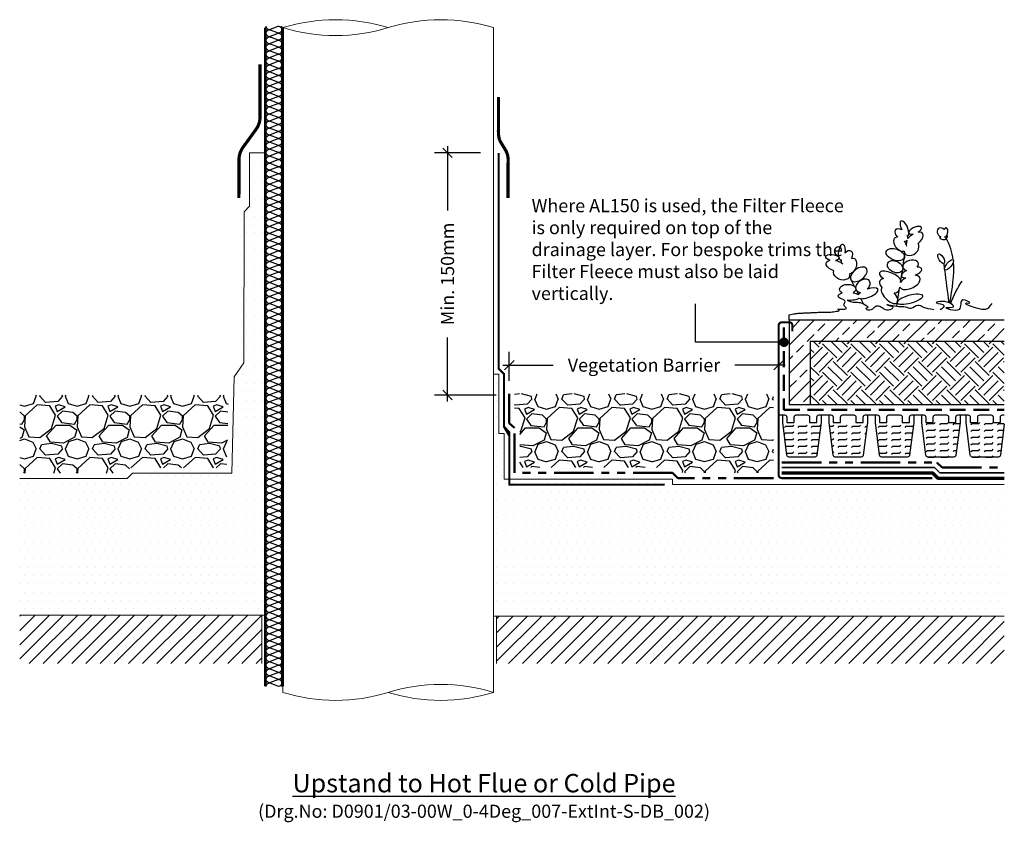
# Model space of a CAD drawing. Units: millimetres. Extents: x 12889 to 21398, y 7278 to 11290.
# Drawn here: x 17471 to 18407, y 9555 to 10317 of the extents above; entities that cross this region are included whole.
import ezdxf

# ---------------------------------------------------------------- set-up
doc = ezdxf.new("R2010")
doc.units = ezdxf.units.MM
doc.header["$LTSCALE"] = 30
doc.linetypes.add('DASHED', pattern=[0.75, 0.5, -0.25])
doc.linetypes.add('PHANTOM', pattern=[2.5, 1.25, -0.25, 0.25, -0.25, 0.25, -0.25])
doc.layers.get('0').update_dxf_attribs({"linetype": 'CONTINUOUS'})
doc.layers.get('DEFPOINTS').update_dxf_attribs({"linetype": 'CONTINUOUS'})
for name, color, linetype, lineweight in [('Background', 8, 'CONTINUOUS', 9), ('Bauder Capping Sheet', 3, 'CONTINUOUS', 70), ('Bauder Filter Fleece', 30, 'DASHED', 50), ('Bauder PE Foil', 200, 'CONTINUOUS', 35), ('Bauder Protection Mat', 8, 'PHANTOM', 50), ('Bauder Waterproofing System', 7, 'CONTINUOUS', 35), ('Deck - Substrate', 8, 'CONTINUOUS', 9)]:
    doc.layers.add(name, color=color, linetype=linetype, lineweight=lineweight)
for name, color, linetype in [('Bauder DSE Board', 7, 'CONTINUOUS'), ('Bauder Metal', 5, 'CONTINUOUS'), ('Bauder Sedum_Wildflower', 86, 'CONTINUOUS'), ('Bauder Substrate', 24, 'CONTINUOUS'), ('Dimensions', 8, 'CONTINUOUS'), ('Existing Insulation', 8, 'CONTINUOUS'), ('Gravel', 251, 'CONTINUOUS'), ('Text', 7, 'CONTINUOUS'), ('Vegetation', 86, 'CONTINUOUS'), ('Water', 5, 'CONTINUOUS')]:
    doc.layers.add(name, color=color, linetype=linetype)
doc.styles.add('Verdana', font='verdana.ttf')
doc.dimstyles.new('Scale 1-5     2.5mm Text', dxfattribs={"dimscale": 5, "dimtxt": 2.5, "dimasz": 1.8, "dimexe": 2.5, "dimexo": 2.5, "dimgap": 1.5, "dimtad": 0, "dimdec": 0, "dimzin": 0, "dimdsep": 46, "dimtxsty": 'Verdana', "dimblk": 'OBLIQUE', "dimcen": -3, "dimdle": 1.25, "dimadec": 0, "dimazin": 0, "dimtfac": 0.75, "dimtdec": 0, "dimtofl": 0, "dimtmove": 0, "dimatfit": 2, "dimldrblk": 'DOT', "dimfxl": 0, "dimtvp": 1.5, "dimtolj": 1, "dimtzin": 0, "dimarcsym": 0})
pattern_1 = [(0, (1879.070100928788, 1090.137359850381), (3.96875, 7.9375), [0, -7.9375])]

# ---------------------------------------------------------------- blocks, each defined once
blk = doc.blocks.new('_Oblique')
at = {"color": 0, "linetype": 'ByBlock', "lineweight": -2}
blk.add_line((-0.5, -0.5), (0.5, 0.5), dxfattribs=at)
blk = doc.blocks.new('*D52')
at = {"layer": 'DEFPOINTS', "color": 0}
for p in [(18192.3283206437, 9989.49519018922), (17936.46545626714, 9962.156495611416), (18192.3283206437, 9962.156495611405)]:
    blk.add_point(p, dxfattribs=at)
at = {"layer": 'Dimensions', "color": 1, "lineweight": -2}
for p, q in [((17936.46545626714, 9974.656495611416), (17936.46545626714, 10001.99519018922)), ((18192.3283206437, 9974.656495611405), (18192.3283206437, 10001.99519018922)), ((17930.21545626714, 9989.49519018922), (17977.98066951654, 9989.49519018922)), ((18198.5783206437, 9989.49519018922), (18150.81310739431, 9989.49519018922))]:
    blk.add_line(p, q, dxfattribs=at)
at = {"layer": 'Dimensions', "color": 1, "lineweight": -2, "xscale": 9, "yscale": 9, "zscale": 9, "rotation": 180}
blk.add_blockref('_Oblique', (17936.46545626714, 9989.49519018922), dxfattribs=at)
at = {"layer": 'Dimensions', "color": 1, "lineweight": -2, "xscale": 9, "yscale": 9, "zscale": 9}
blk.add_blockref('_Oblique', (18192.3283206437, 9989.49519018922), dxfattribs=at)
at = {"layer": 'Dimensions', "color": 1, "insert": (18064.39688845542, 9989.49519018922), "char_height": 12.5, "attachment_point": 5, "style": 'Verdana'}
blk.add_mtext('\\A1;Vegetation Barrier ', dxfattribs=at)
blk = doc.blocks.new('_DOT')
at = {"color": 0, "linetype": 'ByBlock'}
blk.add_line((-0.5, 0), (-1, 0), dxfattribs=at)
at = {"color": 0, "linetype": 'ByBlock', "const_width": 0.5}
blk.add_lwpolyline([(-0.25, 0, 1), (0.25, 0, 1)], format="xyb", close=True, dxfattribs=at)
blk = doc.blocks.new('LandscapeTrim_BauderAL150_BLOCK')
at = {"layer": 'Bauder Metal', "const_width": 2}
blk.add_lwpolyline([(-143.0000000000036, 0), (0, 0, 0.4142135623731064), (3, 3), (2.999999999996362, 145, 0.4142135623730984), (-3.637978807091713e-12, 148), (-7, 148, 0.4142135623730784), (-10, 145), (-10, 139.5)], format="xyb", dxfattribs=at)
blk = doc.blocks.new('Existing Insulation')
at = {"layer": 'Existing Insulation', "color": 8}
for p, q in [((495.7606307092776, 584.2744726916594), (517.9828529314999, 584.2744726916594)), ((495.7606307092777, 573.1633615805484), (506.8717418203888, 545.3855838027706)), ((517.9828529315, 573.1633615805484), (506.8717418203888, 545.3855838027706)), ((495.7606307092775, 534.2744726916594), (517.9828529314999, 534.2744726916594))]:
    blk.add_line(p, q, dxfattribs=at)
for centre, start, end in [((506.8717418203888, 573.1633615805483), 0, 180), ((495.7606307092776, 545.3855838027706), 270, 0), ((517.9828529315, 545.3855838027706), 180, 270)]:
    blk.add_arc(centre, 11.11111111111113, start, end, dxfattribs=at)
blk = doc.blocks.new('*U54')
at = {"layer": 'Existing Insulation', "xscale": 0.30000000000001, "yscale": 0.30000000000001, "zscale": 0.30000000000001}
blk.add_blockref('Existing Insulation', (-152.0615225461218, -167.7823418075034), dxfattribs=at)
blk = doc.blocks.new('*U55')
at = {"layer": 'Existing Insulation', "color": 0, "linetype": 'ByBlock', "lineweight": -2}
for p in [(0, 0), (6.669000000000223, 0), (13.33800000000045, 0), (20.00700000000067, 0), (26.67600000000089, 0), (33.34500000000111, 0), (40.01400000000133, 0), (46.68300000000156, 0), (53.35200000000178, 0), (60.021000000002, 0), (66.69000000000223, 0), (73.35900000000245, 0), (80.02800000000266, 0), (86.69700000000289, 0), (93.36600000000311, 0), (100.0350000000033, 0), (106.7040000000036, 0), (113.3730000000038, 0), (120.042000000004, 0), (126.7110000000042, 0), (133.3800000000045, 0), (140.0490000000047, 0), (146.7180000000049, 0), (153.3870000000051, 0), (160.0560000000053, 0), (166.7250000000056, 0), (173.3940000000058, 0), (180.063000000006, 0), (186.7320000000062, 0), (193.4010000000065, 0), (200.0700000000067, 0), (206.7390000000069, 0), (213.4080000000071, 0), (220.0770000000073, 0), (226.7460000000076, 0), (233.4150000000078, 0), (240.084000000008, 0), (246.7530000000082, 0), (253.4220000000085, 0), (260.0910000000087, 0), (266.7600000000089, 0), (273.4290000000091, 0), (280.0980000000093, 0), (286.7670000000095, 0), (293.4360000000098, 0), (300.10500000001, 0), (306.7740000000102, 0), (313.4430000000104, 0), (320.1120000000107, 0), (326.7810000000109, 0), (333.4500000000111, 0), (340.1190000000113, 0), (346.7880000000116, 0), (353.4570000000118, 0), (360.126000000012, 0), (366.7950000000122, 0), (373.4640000000124, 0), (380.1330000000127, 0), (386.8020000000129, 0), (393.4710000000131, 0), (400.1400000000133, 0), (406.8090000000136, 0), (413.4780000000138, 0), (420.147000000014, 0), (426.8160000000142, 0), (433.4850000000145, 0), (440.1540000000147, 0), (446.8230000000149, 0), (453.4920000000151, 0), (460.1610000000153, 0), (466.8300000000156, 0), (473.4990000000158, 0), (480.168000000016, 0), (486.8370000000162, 0), (493.5060000000165, 0), (500.1750000000167, 0), (506.8440000000169, 0), (513.5130000000171, 0), (520.1820000000174, 0), (526.8510000000176, 0), (533.5200000000178, 0), (540.189000000018, 0), (546.8580000000183, 0), (553.5270000000185, 0), (560.1960000000187, 0), (566.8650000000189, 0), (573.5340000000191, 0), (580.2030000000194, 0), (586.8720000000196, 0), (593.5410000000198, 0), (600.21000000002, 0), (606.8790000000203, 0), (613.5480000000205, 0), (620.2170000000207, 0)]:
    blk.add_blockref('*U54', p, dxfattribs=at)
blk = doc.blocks.new('*D56')
at = {"layer": 'DEFPOINTS', "color": 0}
for p in [(17921.4654562674, 10191.03396679852), (17877.79455503292, 9961.03385546184), (17936.46545626715, 9961.03385546184)]:
    blk.add_point(p, dxfattribs=at)
at = {"layer": 'Dimensions', "color": 1, "lineweight": -2}
for p, q in [((17877.79455503292, 10197.28396679852), (17877.79455503292, 10136.26225229876)), ((17908.9654562674, 10191.03396679852), (17865.29455503292, 10191.03396679852)), ((17877.79455503292, 9954.78385546184), (17877.79455503292, 10015.80556996162)), ((17923.96545626715, 9961.03385546184), (17865.29455503292, 9961.03385546184))]:
    blk.add_line(p, q, dxfattribs=at)
at = {"layer": 'Dimensions', "color": 1, "lineweight": -2, "xscale": 9, "yscale": 9, "zscale": 9}
for p, rotation in [((17877.79455503292, 10191.03396679852), 90), ((17877.79455503292, 9961.03385546184), 270)]:
    blk.add_blockref('_Oblique', p, dxfattribs=dict(at, rotation=rotation))
at = {"layer": 'Dimensions', "color": 1, "insert": (17877.79455503291, 10076.03391113018), "char_height": 12.5, "attachment_point": 5, "rotation": 90, "style": 'Verdana'}
blk.add_mtext('\\A1;Min. 150mm', dxfattribs=at)
blk = doc.blocks.new('Bauder DSE 40')
at = {"layer": 'Water', "linetype": 'ByBlock'}
h = blk.add_hatch(dxfattribs=at)
h.set_pattern_fill('FLEX', color=256, style=0)
h.set_pattern_definition([(0, (0, 0), (0, 6.35), [6.35, -6.35]), (45, (6.35, 0), (4.440892098500626e-16, 6.3499999893445), [1.5875, -5.8052561314, 1.5875, -8.9802561314])])
h.paths.add_polyline_path([(18.18445013104429, 32.73201023588172), (-18.18445013104792, 32.73201023588172), (-14.31185224448575, 1.751227143383023, 0.3782424518881293), (-12.32809327584157, 0), (12.32809327583975, 0, 0.3782424518881292), (14.31185224448189, 1.751227143381218)])
at = {"layer": 'Bauder DSE Board'}
for points in [[(-22, 40), (-16.36932446755236, 40, -0.4162660128045726), (-14.37012745308675, 38.00659327383727), (-14.37012745308675, 32.73201023588172), (-7.27378005241917, 32.73201023588172), (-7.27378005241917, 38.0008029855374, -0.414213562373095), (-5.2745830379572, 40), (5.274583037953562, 40, -0.414213562373095), (7.273780052415532, 38.0008029855374), (7.273780052415532, 32.73201023588172), (14.37012745308311, 32.73201023588172), (14.37012745308311, 38.00659327383727, -0.4162660128045744), (16.36932446754508, 40), (22, 40)], [(18.18445013104429, 40), (18.18445013104429, 32.73201023588172), (14.311852244482, 1.751227143382096, -0.3782424518883757), (12.32809327583891, 0), (-12.32809327583891, 0, -0.3782424518883757), (-14.31185224448564, 1.751227143382096), (-18.18445013104792, 32.73201023588172), (-18.18445013104792, 40)]]:
    blk.add_lwpolyline(points, format="xyb", dxfattribs=at)

msp = doc.modelspace()

# ---------------------------------------------------------------- hatches: boundary and pattern name
at = {"layer": 'Bauder Sedum_Wildflower'}
h = msp.add_hatch(dxfattribs=at)
h.set_pattern_fill('ANSI33', color=86, scale=3, style=0)
h.set_pattern_definition([(45, (5863.521168883712, -1145.00000000004), (-13.47038418160373, 13.47038418160373), []), (45, (5876.991558883714, -1145.00000000004), (-13.47038418160373, 13.47038418160373), [9.524999999999999, -4.762499999999999])])
h.paths.add_polyline_path([(18406.5895943938, 10012.15649561141), (18406.5895943938, 10032.15649561141), (18202.3283206437, 10032.15649561141), (18202.3283206437, 9952.156495611405), (18222.3283206437, 9952.156495611405), (18222.3283206437, 10012.15649561141)])
at = {"layer": 'Bauder Substrate'}
h = msp.add_hatch(dxfattribs=at)
h.set_pattern_fill('EARTH', color=256, scale=3, angle=45, style=0)
h.set_pattern_definition([(45, (5945.653141636361, -766.4994110435928), (1.77635683940025e-15, 26.94076836320745), [19.05, -19.05]), (45, (5940.601747568257, -761.4480169754916), (1.77635683940025e-15, 26.94076836320745), [19.05, -19.05]), (45, (5935.550353500159, -756.3966229073903), (1.77635683940025e-15, 26.94076836320745), [19.05, -19.05]), (135, (5935.550353500159, -753.0290268619883), (-26.94076836320745, 1.77635683940025e-15), [19.05, -19.05]), (135, (5940.601747568257, -747.9776327938871), (-26.94076836320745, 1.77635683940025e-15), [19.05, -19.05]), (135, (5945.653141636361, -742.9262387257859), (-26.94076836320745, 1.77635683940025e-15), [19.05, -19.05])])
h.paths.add_polyline_path([(18406.5895943938, 9952.156495611405), (18406.5895943938, 10012.15649561141), (18222.3283206437, 10012.15649561141), (18222.3283206437, 9952.156495611405)])
at = {"layer": 'Bauder Waterproofing System', "lineweight": 5}
h = msp.add_hatch(dxfattribs=at)
h.set_pattern_fill('DOTS', color=256, scale=5)
h.set_pattern_definition(pattern_1)
h.paths.add_polyline_path([(17696.45013437206, 9980.533683631571), (17696.45013437207, 10191.03396679852), (17689.46545626676, 10191.03396679852), (17689.77430416668, 10140.29872189275), (17684.77430416668, 10135.04247579414), (17684.46545626676, 9991.5890935816), (17675.07056271726, 9978.345862530225), (17672.99319152704, 9886.798438725806), (17578.65076441924, 9886.798438725806), (17573.65076441924, 9881.798438725806), (17471.47806106524, 9881.798438725804), (17471.47806106524, 9756.798438725802), (17704.46545626703, 9756.798438725804), (17704.46545626676, 10191.03396679852), (17699.47147187331, 10191.03396679852), (17699.45013437206, 9975.533683631571), (17699.45013437206, 9767.533683631571), (17594.85566599992, 9767.533683631571), (17594.85566599992, 9770.533683631571), (17696.45013437206, 9770.533683631571)])
at = {"layer": 'Bauder Waterproofing System'}
h = msp.add_hatch(dxfattribs=at)
h.set_pattern_fill('DOTS', color=256, scale=5)
h.set_pattern_definition(pattern_1)
h.paths.add_polyline_path([(18406.5895943938, 9751.03396679853), (18406.5895943938, 9876.033966798523), (18091.46545626744, 9876.033966798523), (18091.46545626744, 9881.033966798523), (17931.46545626744, 9881.033966798523), (17931.46545626744, 9924.392434516654), (17926.46545626744, 9924.392434516654), (17926.46545626744, 9981.033966798523), (17921.4654562674, 9981.033966798523), (17921.4654562674, 9751.03396679853)])
at = {"layer": 'Deck - Substrate'}
h = msp.add_hatch(dxfattribs=at)
h.set_pattern_fill('ANSI31', color=256, scale=3, style=0)
h.set_pattern_definition([(45, (13656.29718366525, 11458.612009353), (-6.735192090801863, 6.735192090801865), [])])
h.paths.add_polyline_path([(17471.47806106524, 9752.156606948152), (17471.47806106523, 9706.03396679853), (17701.45451650288, 9706.03396679853), (17701.45451650289, 9752.156606948156)])
h = msp.add_hatch(dxfattribs=at)
h.set_pattern_fill('ANSI31', color=256, scale=3, style=0)
h.set_pattern_definition([(45, (13706.28457886739, 11457.48936920337), (-6.735192090801863, 6.735192090801865), [])])
h.paths.add_polyline_path([(18406.5895943938, 9706.033966798535), (18406.5895943938, 9751.03396679853), (17924.46545626731, 9751.03396679853), (17924.46545626732, 9706.033966798537)])
at = {"layer": 'Gravel'}
h = msp.add_hatch(dxfattribs=at)
h.set_pattern_fill('GRAVEL', color=256, scale=50, style=0)
h.set_pattern_definition([(228.012787504, (11361.76735197878, 6909.566797758616), (-400.0000000000031, -450.0000000000002), [6.726799999999999, -665.9544023536849]), (184.969740728, (11357.26735197878, 6904.566797758616), (599.9999999999987, 50.00000000000176), [11.5434, -1142.7962380615]), (132.510447078, (11345.76735197878, 6903.566797758616), (500.0000000000059, -549.9999999999933), [8.1394, -805.8016298049849]), (267.273689006, (11326.26735197878, 6891.066797758616), (50.00000000000121, 1000.000000000001), [10.51189999999989, -1040.677902081435]), (292.833654178, (11325.76735197878, 6880.566797758616), (-249.9999999999994, 600.0000000000014), [10.30774999999988, -1020.468656404408]), (357.273689006, (11329.76735197878, 6871.066797758616), (-1000.000000000001, 50.00000000000128), [10.51189999999989, -1040.677902081435]), (37.6942404667, (11340.26735197878, 6870.566797758616), (-649.9999999999999, -499.9999999999987), [13.90145, -1376.2424274458]), (72.2553283749, (11351.26735197878, 6879.066797758616), (350.0000000000014, 1100), [13.12439999999988, -1299.316074840655]), (121.429565615, (11355.26735197878, 6891.566797758616), (-400.000000000001, 649.9999999999994), [10.5475, -1044.20365548645]), (175.236358309, (11349.76735197878, 6900.566797758616), (549.9999999999992, -50.0000000000019), [12.0416, -590.038128939615]), (222.397437798, (11337.76735197878, 6901.566797758616), (-599.9999999999982, -549.9999999999986), [15.5724, -1541.668750239745]), (138.814074834, (11375.76735197878, 6890.566797758616), (-350.0000000000016, 300), [5.315049999999942, -526.1922406367275]), (171.46923439, (11371.76735197878, 6894.066797758616), (649.9999999999999, -99.99999999999976), [10.11185, -1001.07557080785]), (225, (11361.76735197878, 6895.566797758616), (-5.551115123125783e-15, -49.99999999999665), [7.07105, -63.639628118655]), (203.198590514, (11358.26735197878, 6901.566797758616), (249.9999999999995, 99.99999999999876), [3.8079, -376.980755293195]), (291.801409486, (11354.76735197878, 6900.066797758616), (-49.9999999999842, 150.0000000000051), [5.385149999999999, -263.873090356725]), (30.96375653209999, (11356.76735197878, 6895.066797758616), (150.0000000000026, 99.99999999999898), [8.746449999999998, -282.8011447422649]), (161.565051177, (11364.26735197878, 6899.566797758616), (100.0000000000006, -49.99999999999883), [6.324549999999943, -151.7893330084181]), (16.389540334, (11325.76735197878, 6900.066797758616), (499.9999999999983, 150.0000000000022), [8.86, -877.14225733347]), (70.3461759419, (11334.26735197878, 6902.566797758616), (-200.000000000061, -550.0000000001698), [7.43305, -735.8703873659499]), (293.198590514, (11364.26735197878, 6909.566797758616), (-99.99999999999852, 249.9999999999995), [7.61575, -373.172905293195]), (343.610459666, (11367.26735197878, 6902.566797758616), (-499.9999999999983, 150.0000000000022), [8.859999999999884, -877.1422573334426]), (339.44395478, (11325.76735197878, 6869.066797758616), (-250.0000000000018, 100.0000000000012), [8.543999999999885, -418.6561872658713]), (294.775140569, (11333.76735197878, 6866.066797758616), (-250.0000000000003, 550.0000000000001), [7.1589, -708.7321531637999]), (66.8014094864, (11364.76735197878, 6859.566797758616), (99.99999999999906, 249.9999999999985), [7.61575, -373.172905293195]), (17.3540246363, (11367.76735197878, 6866.566797758616), (-649.9999999999989, -199.9999999999981), [8.38155, -829.771180712]), (69.44395478040002, (11340.26735197878, 6859.566797758616), (-100.0000000000004, -249.9999999999977), [4.271999999999943, -422.9281872658713]), (101.309932474, (11361.76735197878, 6859.566797758616), (-49.99999999999819, 200.0000000000006), [2.5495, -252.40147567964]), (165.963756532, (11361.26735197878, 6862.066797758616), (149.9999999999979, -50.00000000000006), [10.30775, -195.847531280885]), (186.009005957, (11351.26735197878, 6864.566797758616), (500.0000000000023, 49.99999999999915), [9.5525, -945.6961587271401]), (303.690067526, (11356.76735197878, 6890.566797758616), (-49.99999999999936, 99.99999999999929), [7.211099999999941, -173.0664637731982]), (353.157226587, (11360.76735197878, 6884.566797758616), (850.0000000000007, -100.0000000000026), [12.5897, -1246.378131201415]), (60.9453959009, (11373.26735197878, 6883.066797758616), (-199.9999999999988, -349.9999999999989), [5.147799999999999, -509.63370704935]), (90, (11375.76735197878, 6887.566797758616), (-49.99999999999999, 50), [3, -47]), (120.256437164, (11350.26735197878, 6866.066797758616), (200.0000000000005, -350.0000000000004), [6.946199999999999, -687.67599947249]), (48.01278750420001, (11346.76735197878, 6872.066797758616), (400, 449.9999999999987), [13.4536, -659.2276023536849]), (0, (11355.76735197878, 6882.066797758616), (50, 50), [13, -37]), (325.3048464690001, (11368.76735197878, 6882.066797758616), (500.0000000000069, -349.9999999999912), [7.905699999999943, -782.6637150420926]), (254.054604099, (11375.26735197878, 6877.566797758616), (-50.00000000000189, -200.0000000000002), [7.280100000000001, -356.725394464025]), (207.645975364, (11373.26735197878, 6870.566797758616), (-949.9999999999975, -500.0000000000024), [11.85325, -1173.47370911297]), (175.42607874, (11362.76735197878, 6865.066797758616), (-649.9999999999977, 50.00000000000006), [12.53995, -1241.453670398445])])
h.paths.add_polyline_path([(17669.67643586991, 9961.033855461837), (17471.47806106524, 9961.033855461836), (17471.47806106524, 9886.798438725806), (17571.57969660738, 9886.798438725806), (17576.57969660738, 9891.798438725806), (17668.10536315051, 9891.798438725806)])
h = msp.add_hatch(dxfattribs=at)
h.set_pattern_fill('GRAVEL', color=256, scale=50, style=0)
h.set_pattern_definition([(228.012787504, (11407.60704256355, 6906.969105657263), (-400.0000000000031, -450.0000000000002), [6.726799999999999, -665.9544023536849]), (184.969740728, (11403.10704256355, 6901.969105657263), (599.9999999999987, 50.00000000000176), [11.5434, -1142.7962380615]), (132.510447078, (11391.60704256355, 6900.969105657263), (500.0000000000059, -549.9999999999933), [8.1394, -805.8016298049849]), (267.273689006, (11372.10704256355, 6888.469105657263), (50.00000000000121, 1000.000000000001), [10.5118999999999, -1040.677902081438]), (292.833654178, (11371.60704256355, 6877.969105657263), (-249.9999999999994, 600.0000000000014), [10.3077499999999, -1020.468656404409]), (357.273689006, (11375.60704256355, 6868.469105657263), (-1000.000000000001, 50.00000000000128), [10.5118999999999, -1040.677902081438]), (37.6942404667, (11386.10704256355, 6867.969105657263), (-649.9999999999999, -499.9999999999987), [13.90145, -1376.2424274458]), (72.2553283749, (11397.10704256355, 6876.469105657263), (350.0000000000014, 1100), [13.1243999999999, -1299.316074840657]), (121.429565615, (11401.10704256355, 6888.969105657263), (-400.000000000001, 649.9999999999994), [10.5475, -1044.20365548645]), (175.236358309, (11395.60704256355, 6897.969105657263), (549.9999999999992, -50.0000000000019), [12.0416, -590.038128939615]), (222.397437798, (11383.60704256355, 6898.969105657263), (-599.9999999999982, -549.9999999999986), [15.5724, -1541.668750239745]), (138.814074834, (11421.60704256355, 6887.969105657263), (-350.0000000000016, 300), [5.315049999999951, -526.1922406367287]), (171.46923439, (11417.60704256355, 6891.469105657263), (649.9999999999999, -99.99999999999976), [10.11185, -1001.07557080785]), (225, (11407.60704256355, 6892.969105657263), (-5.551115123125783e-15, -49.99999999999665), [7.07105, -63.639628118655]), (203.198590514, (11404.10704256355, 6898.969105657263), (249.9999999999995, 99.99999999999876), [3.8079, -376.980755293195]), (291.801409486, (11400.60704256355, 6897.469105657263), (-49.9999999999842, 150.0000000000051), [5.385149999999999, -263.873090356725]), (30.96375653209999, (11402.60704256355, 6892.469105657263), (150.0000000000026, 99.99999999999898), [8.746449999999998, -282.8011447422649]), (161.565051177, (11410.10704256355, 6896.969105657263), (100.0000000000006, -49.99999999999883), [6.324549999999952, -151.7893330084184]), (16.389540334, (11371.60704256355, 6897.469105657263), (499.9999999999983, 150.0000000000022), [8.86, -877.14225733347]), (70.3461759419, (11380.10704256355, 6899.969105657263), (-200.000000000061, -550.0000000001698), [7.43305, -735.8703873659499]), (293.198590514, (11410.10704256355, 6906.969105657263), (-99.99999999999852, 249.9999999999995), [7.61575, -373.172905293195]), (343.610459666, (11413.10704256355, 6899.969105657263), (-499.9999999999983, 150.0000000000022), [8.859999999999902, -877.1422573334437]), (339.44395478, (11371.60704256355, 6866.469105657263), (-250.0000000000018, 100.0000000000012), [8.543999999999903, -418.6561872658719]), (294.775140569, (11379.60704256355, 6863.469105657263), (-250.0000000000003, 550.0000000000001), [7.1589, -708.7321531637999]), (66.8014094864, (11410.60704256355, 6856.969105657263), (99.99999999999906, 249.9999999999985), [7.61575, -373.172905293195]), (17.3540246363, (11413.60704256355, 6863.969105657263), (-649.9999999999989, -199.9999999999981), [8.38155, -829.771180712]), (69.44395478040002, (11386.10704256355, 6856.969105657263), (-100.0000000000004, -249.9999999999977), [4.271999999999951, -422.9281872658719]), (101.309932474, (11407.60704256355, 6856.969105657263), (-49.99999999999819, 200.0000000000006), [2.5495, -252.40147567964]), (165.963756532, (11407.10704256355, 6859.469105657263), (149.9999999999979, -50.00000000000006), [10.30775, -195.847531280885]), (186.009005957, (11397.10704256355, 6861.969105657263), (500.0000000000023, 49.99999999999915), [9.5525, -945.6961587271401]), (303.690067526, (11402.60704256355, 6887.969105657263), (-49.99999999999936, 99.99999999999929), [7.21109999999995, -173.0664637731984]), (353.157226587, (11406.60704256355, 6881.969105657263), (850.0000000000007, -100.0000000000026), [12.5897, -1246.378131201415]), (60.9453959009, (11419.10704256355, 6880.469105657263), (-199.9999999999988, -349.9999999999989), [5.147799999999999, -509.63370704935]), (90, (11421.60704256355, 6884.969105657263), (-49.99999999999999, 50), [3, -47]), (120.256437164, (11396.10704256355, 6863.469105657263), (200.0000000000005, -350.0000000000004), [6.946199999999999, -687.67599947249]), (48.01278750420001, (11392.60704256355, 6869.469105657263), (400, 449.9999999999987), [13.4536, -659.2276023536849]), (0, (11401.60704256355, 6879.469105657263), (50, 50), [13, -37]), (325.3048464690001, (11414.60704256355, 6879.469105657263), (500.0000000000069, -349.9999999999912), [7.905699999999952, -782.6637150420937]), (254.054604099, (11421.10704256355, 6874.969105657263), (-50.00000000000189, -200.0000000000002), [7.280100000000001, -356.725394464025]), (207.645975364, (11419.10704256355, 6867.969105657263), (-949.9999999999975, -500.0000000000024), [11.85325, -1173.47370911297]), (175.42607874, (11408.60704256355, 6862.469105657263), (-649.9999999999977, 50.00000000000006), [12.53995, -1241.453670398445])])
h.paths.add_polyline_path([(17941.46545626713, 9936.590209462689), (17946.46545626713, 9932.059854718698), (17946.46545626709, 9892.156495611544), (18096.0365240793, 9892.156495611405), (18101.0365240793, 9887.156495611405), (18187.3283206437, 9887.156495611405), (18187.3283206437, 9962.156495611405), (17941.46545626714, 9962.15649561141)])
at = {"layer": 'Water', "linetype": 'ByBlock'}
h = msp.add_hatch(dxfattribs=at)
h.set_pattern_fill('FLEX', color=256, style=0)
h.set_pattern_definition([(0, (18346.3283206437, 9902.156495611405), (0, 6.35), [6.35, -6.35]), (45, (18352.6783206437, 9902.156495611405), (4.440892098500626e-16, 6.3499999893445), [1.5875, -5.8052561314, 1.5875, -8.9802561314])])
h.paths.add_polyline_path([(18364.51277077474, 9934.888505847288), (18328.14387051265, 9934.888505847288), (18332.01646839922, 9903.90772275479, 0.3782424518881293), (18334.00022736786, 9902.156495611405), (18358.65641391954, 9902.156495611405, 0.3782424518881292), (18360.64017288818, 9903.907722754786)])
h = msp.add_hatch(dxfattribs=at)
h.set_pattern_fill('FLEX', color=256, style=0)
h.set_pattern_definition([(0, (18388.6083206437, 9902.156495611405), (0, 6.35), [6.35, -6.35]), (45, (18394.9583206437, 9902.156495611405), (4.440892098500626e-16, 6.3499999893445), [1.5875, -5.8052561314, 1.5875, -8.9802561314])])
edge = h.paths.add_edge_path()
edge.add_line((18406.5895943938, 9933.263094799817), (18406.5895943938, 9934.888505847288))
edge.add_line((18406.5895943938, 9934.888505847288), (18370.42387051265, 9934.888505847288))
edge.add_line((18370.42387051265, 9934.888505847288), (18374.29646839921, 9903.90772275479))
edge.add_arc((18376.28022736786, 9904.155692625873), 1.999197014469992, 187.1250163489535, 269.9999999997914)
edge.add_line((18376.28022736786, 9902.156495611402), (18400.93641391954, 9902.156495611405))
edge.add_arc((18400.93641391954, 9904.155692625865), 1.999197014460151, 270, 352.8749836511111)
edge.add_line((18402.92017288818, 9903.907722754786), (18406.5895943938, 9933.263094799817))

# ---------------------------------------------------------------- linework, layer by layer
at = {"layer": 'Background'}
for p, q in [((17721.46545626737, 9678.639118953355), (17721.46545626678, 10309.91977530803)), ((17921.4654562674, 9678.63911895345), (17921.4654562674, 10309.91977530807))]:
    msp.add_line(p, q, dxfattribs=at)
at = {"layer": 'Background', "const_width": 2}
for points in [[(17704.46545626724, 9684.40359088063), (17704.46545626724, 10309.91977530816)], [(17721.46545626724, 9684.40359088063), (17721.46545626693, 10309.91977530816)], [(17926.28726949839, 10190.99607770442), (17926.46545626705, 9986.033966798424), (17931.46545626718, 9981.033966798419), (17931.46545626713, 9931.033966798419), (17936.46545626713, 9926.50361205443), (17936.46545626708, 9876.03396679859), (18084.13818468267, 9876.033966798452)]]:
    msp.add_lwpolyline(points, dxfattribs=at)
at = {"layer": 'Background', "const_width": 3}
msp.add_lwpolyline([(17699.77430416695, 10275.13588618328), (17699.77430416695, 10225.13588618328, -0.1581306718081989), (17695.96627746741, 10213.39620984033), (17683.56099336525, 10196.2861956373, 0.1581306718081979), (17679.75296666571, 10184.54651929435), (17679.6769030091, 10148.15883698156)], format="xyb", dxfattribs=at)
at = {"layer": 'Background'}
msp.add_lwpolyline([(17926.28726949844, 10244.06832662037, 3, 3, 0), (17926.28726949841, 10214.06832662037, 3, 3, 0.103606424667094), (17927.31943392995, 10202.90875979136, 3, 3, 0), (17932.26142701208, 10194.74075786908, 3, 3, -0.1733467753819188), (17935.28726949838, 10182.06721960913, 3, 3, 0), (17935.28726949835, 10148.15883698156, 0, 0, 0)], format="xyseb", dxfattribs=at)
msp.add_lwpolyline([(17705.47230859768, 10191.03396679852), (17689.77430416668, 10191.03396679852), (17689.77430416668, 10140.29872189275), (17684.77430416668, 10135.04247579414), (17684.46545626676, 9991.5890935816), (17675.07056271726, 9978.345862530225), (17672.99319152704, 9886.798438725806), (17578.65076441924, 9886.798438725806), (17573.65076441924, 9881.798438725806), (17471.47806106524, 9881.798438725806)], dxfattribs=at)
for centre, start, end in [((17771.46545626716, 10148.33102575048), 72.80649550957983, 107.1935044904202), ((17871.46545626716, 10148.33102575048), 72.80649550957983, 107.1935044904202), ((17771.46545626716, 10471.50852486585), 252.8064955095798, 287.1935044904201), ((17771.46545626716, 9840.22786851123), 252.8064955095798, 287.1935044904201), ((17871.46545626716, 9517.050369395854), 72.80649550957983, 107.1935044904202), ((17871.46545626701, 9840.22786851123), 252.8064955095798, 287.1935044904201)]:
    msp.add_arc(centre, 169.1476396040189, start, end, dxfattribs=at)
at = {"layer": 'Bauder Capping Sheet'}
msp.add_lwpolyline([(18195.3283206437, 9887.156495611405), (18338.3283206437, 9887.156495611405), (18343.328209307, 9882.156606948103), (18406.5895943938, 9882.156606948103)], dxfattribs=at)
at = {"layer": 'Bauder DSE Board'}
for points in [[(18324.3283206437, 9942.156495611405), (18329.95899617615, 9942.156495611405, -0.4162660128045726), (18331.95819319061, 9940.163088885241), (18331.95819319061, 9934.888505847288), (18339.05454059128, 9934.888505847288), (18339.05454059128, 9940.157298596943, -0.414213562373095), (18341.05373760574, 9942.156495611405), (18351.60290368165, 9942.156495611405, -0.414213562373095), (18353.60210069611, 9940.157298596943), (18353.60210069611, 9934.888505847288), (18360.69844809678, 9934.888505847288), (18360.69844809678, 9940.163088885241, -0.4162660128045744), (18362.69764511125, 9942.156495611405), (18366.6083206437, 9942.156495611405)], [(18364.51277077474, 9942.156495611405), (18364.51277077474, 9934.888505847288), (18360.64017288818, 9903.907722754788, -0.3782424518883757), (18358.65641391954, 9902.156495611405), (18334.00022736786, 9902.156495611405, -0.3782424518883757), (18332.01646839922, 9903.907722754788), (18328.14387051265, 9934.888505847288), (18328.14387051265, 9942.156495611405)], [(18366.6083206437, 9942.156495611405), (18372.23899617615, 9942.156495611405, -0.4162660128045726), (18374.23819319061, 9940.163088885241), (18374.23819319061, 9934.888505847288), (18381.33454059128, 9934.888505847288), (18381.33454059128, 9940.157298596943, -0.414213562373095), (18383.33373760574, 9942.156495611405), (18393.88290368165, 9942.156495611405, -0.414213562373095), (18395.88210069611, 9940.157298596943), (18395.88210069611, 9934.888505847288), (18402.97844809678, 9934.888505847288), (18402.97844809678, 9940.163088885241, -0.4162660128045744), (18404.97764511124, 9942.156495611405), (18406.5895943938, 9942.156495611405)], [(18406.5895943938, 9933.263094799804), (18402.92017288818, 9903.907722754788, -0.3782424518883757), (18400.93641391953, 9902.156495611405), (18376.28022736786, 9902.156495611405, -0.3782424518883757), (18374.29646839921, 9903.907722754788), (18370.42387051265, 9934.888505847288), (18370.42387051265, 9942.156495611405)]]:
    msp.add_lwpolyline(points, format="xyb", dxfattribs=at)
at = {"layer": 'Bauder Filter Fleece'}
msp.add_lwpolyline([(18197.3283206437, 10025.15649561141), (18197.3283206437, 9947.156495611405), (18406.5895943938, 9947.156495611405)], dxfattribs=at)
at = {"layer": 'Bauder PE Foil'}
msp.add_lwpolyline([(18195.3283206437, 9892.156495611405), (18340.39938845556, 9892.156495611405), (18345.39927711887, 9887.156606948103), (18406.5895943938, 9887.156606948103)], dxfattribs=at)
at = {"layer": 'Bauder Protection Mat'}
for points in [[(18187.3283206437, 9882.156495611405), (18096.46545626744, 9882.156495611405), (18091.46545626744, 9887.156495611405), (17941.46545626709, 9887.156495611549), (17941.46545626712, 9929.843053461354), (17936.46545626713, 9934.373408205343), (17936.46545626714, 9962.156495611416)], [(18195.3283206437, 9897.156495611405), (18342.47045626743, 9897.156495611405), (18347.47034493074, 9892.156606948103), (18406.5895943938, 9892.156606948103)]]:
    msp.add_lwpolyline(points, dxfattribs=at)
at = {"layer": 'Bauder Sedum_Wildflower'}
for p, q in [((18314.83182578306, 10111.26168655692), (18315.01771693645, 10112.43094890598)), ((18313.62925225014, 10103.69745378785), (18314.30992797867, 10107.97892973083)), ((18310.07248807983, 10082.07488962884), (18312.23737883483, 10095.23586601236)), ((18252.00635502924, 10088.01344709924), (18251.4633363834, 10089.06552157954)), ((18264.3057139568, 10064.1839860837), (18259.47192511573, 10073.5492370227)), ((18307.92571770388, 10067.82200689537), (18309.78089409025, 10079.49113616699)), ((18307.05882074287, 10062.36919239348), (18307.25045577841, 10063.57458397733)), ((18268.16622638284, 10056.70441492083), (18266.76095759064, 10059.42706071866)), ((18272.84014850243, 10047.648898646), (18270.28548549641, 10052.59844462384)), ((18304.36831820901, 10045.44583022486), (18306.72821480225, 10060.28966858792)), ((18275.4515667898, 10042.58939183427), (18275.12938095986, 10043.21361255336))]:
    msp.add_line(p, q, dxfattribs=at)
for centre, major_axis, ratio, start_param, end_param in [((18308.84455555576, 10113.0099580388), (5.465372422911088, -5.031028307965357), 0.5658278647274169, 1.987200163674826, 4.523498477342553), ((18311.81029024993, 10119.39897249056), (3.207426686519341, -6.968023584576713), 0.3881793395249131, 6.098046563176678, 11.03603409336801), ((18321.95686601902, 10117.47353710843), (-5.950901112762466, -2.609878230766412), 0.4374537764167079, 1.873924341921247, 7.334449685306784), ((18347.07370376744, 10115.22745651037), (3.15388742100933, -3.864860214870191), 0.7545137136327583, 1.734939182604194, 5.284927462921156), ((18350.80214688513, 10115.6682828825), (-0.5745556966712684, -4.305686587004288), 0.4615844591642155, 0, 4.144793580672644), ((18307.73691156201, 10104.21429880787), (5.039076470077788, -5.883909055812523), 0.6374890317465107, 2.65754851495662, 5.96418102110342), ((18308.84455555576, 10113.0099580388), (5.465372422911088, -5.031028307965357), 0.5658278647274169, 6.677778925651782, 7.185880635638619), ((18321.26916175421, 10108.74489208294), (-7.77418665745111, -5.892046642047376), 0.513785206489401, 4.494569788361128, 5.194165729709319), ((18321.26916175421, 10108.74489208294), (-7.77418665745111, -5.892046642047376), 0.513785206489401, 7.897454179958759, 10.18421328166681), ((18348.24440858478, 10110.01832978761), (3.016581449365189, -0.3051485698689475), 0.4048145221635955, 2.297997945516891, 6.435109652795714), ((18347.07370376744, 10115.22745651037), (3.15388742100933, -3.864860214870191), 0.7545137136327583, 6.099494489385605, 6.236331193578861), ((18348.24440858478, 10110.01832978761), (3.016581449365189, -0.3051485698689475), 0.4048145221635955, 7.029535018562539, 7.41367267557075), ((18350.13372839483, 10111.34305655219), (-0.9813187126800925, 1.402539746566845), 0.05148547384540147, 1.59730028397032, 2.073189950560295), ((18350.13372839483, 10111.34305655219), (-0.9813187126800925, 1.402539746566845), 0.05148547384540147, 3.948529335585114, 4.6903046770418), ((18348.24440858478, 10110.01832978761), (3.016581449365189, -0.3051485698689475), 0.4048145221635955, 6.820512560013464, 6.843966491671947), ((18351.76597650185, 10111.0910420622), (-0.6488478141382358, -1.147450419320989), 0.5039119401031494, 6.483189812892163, 11.91033739170084), ((18318.45377412837, 10100.09840531811), (-6.177631183799376, -4.91205997323641), 0.7234558662845487, 5.833110862268215, 9.42477796076938), ((18308.84455555576, 10113.0099580388), (5.465372422911088, -5.031028307965357), 0.5658278647274169, 5.683317262118187, 6.283185307179586), ((18307.73691156201, 10104.21429880787), (5.039076470077788, -5.883909055812523), 0.6374890317465107, 7.079144446712635, 7.801156313419533), ((18317.57281247836, 10084.2168820414), (-7.382440417678794, -2.1501140337283), 0.6083998601811285, 2.354708111095563, 7.113853889993056), ((18318.51522211352, 10077.48634852178), (-9.619659820208055, -3.563982668253459), 0.3765911110633267, 8.084535007636672, 10.29243957066652), ((18298.11389368774, 10072.94653947954), (9.951514972575552, -4.245871212273471), 0.394018108272843, 6.283185307179586, 10.47565968602679), ((18297.55885415968, 10064.88311914165), (9.16936064256933, -4.59345055372836), 0.5646729998607043, 2.506248869534306, 4.124538248523251), ((18316.89776159665, 10068.00066420902), (-9.647305818238266, -4.42608023168583), 0.5338721179466291, 6.283185307179586, 10.21352268580423), ((18316.89776159665, 10068.00066420902), (-9.647305818238266, -4.42608023168583), 0.5338721179466291, 4.866717042562196, 5.59959249419405), ((18318.51522211352, 10077.48634852178), (-9.619659820208055, -3.563982668253459), 0.3765911110633267, 5.109131000238953, 7.121452993341911), ((18276.90511312515, 10057.6489330546), (-9.619659820208055, -3.563982668253459), 0.3765911110633267, 6.673900603492111, 10.90680741270979), ((18297.59447329951, 10055.87293199069), (7.279095005306345, -7.249059653076529), 0.4608915341440363, 3.141592653589793, 7.686089715365309), ((18297.55885415968, 10064.88311914165), (9.16936064256933, -4.59345055372836), 0.5646729998607043, 5.485376421125771, 6.637160647652982), ((18276.90511312515, 10057.6489330546), (-9.619659820208055, -3.563982668253459), 0.3765911110633267, 5.385784206050467, 5.743668877734431)]:
    msp.add_ellipse(centre, major_axis=major_axis, ratio=ratio, start_param=start_param, end_param=end_param, dxfattribs=at)
at = {"layer": 'Bauder Sedum_Wildflower', "extrusion": (0, 0, -1)}
for centre, major_axis, ratio, start_param, end_param in [((18252.32506751574, 10096.68774947433), (-0.8617311323497546, -7.622227894792503), 0.3881793395249131, 6.098046563165552, 11.03603409335899), ((18243.293312711, 10091.67898651372), (6.469064350065155, -0.6131026570013127), 0.4374537764167079, 1.873924341921315, 7.334449685306728), ((18257.14393209933, 10091.55027615898), (-3.613027709759151, -6.49057565437599), 0.5658278647274169, 1.987200163676595, 4.523498477342523), ((18260.95268123476, 10083.54503246831), (-2.94088586478092, -7.166858989731556), 0.6374890317465106, 2.657548514956627, 5.964181021103443), ((18246.68227887072, 10083.60575361078), (9.229236980285219, -3.158381955794517), 0.513785206489401, 7.897454179958763, 10.18421328166671), ((18246.68227887072, 10083.60575361078), (9.229236980285219, -3.158381955794517), 0.513785206489401, 4.494569788361156, 5.299717991864468), ((18257.14393209933, 10091.55027615898), (-3.613027709759151, -6.49057565437599), 0.5658278647274169, 6.677778925651848, 7.185880635640727), ((18252.06595756065, 10076.2774424396), (7.405967555084193, -2.728205416892579), 0.7234558662845487, 5.833110862268109, 9.42477796076938), ((18272.2815054056, 10064.86962143007), (-5.520547814962191, -5.442560711414226), 0.6799535815844111, 5.676401047390888, 10.91375077865269), ((18257.88044913405, 10061.47235673365), (7.684355928937281, 0.2721963188937939), 0.6083998601811285, 2.354708111095507, 7.113853889993081), ((18259.09515626265, 10054.78560087068), (10.25200118044373, -0.3691873674935547), 0.3765911110633267, 8.755662099287608, 10.29243957066655), ((18259.09515626265, 10054.78560087068), (10.25200118044373, -0.3691873674935547), 0.3765911110633267, 6.673900603492126, 8.02318394631415), ((18259.09515626265, 10054.78560087068), (10.25200118044373, -0.3691873674935547), 0.3765911110633267, 5.109131000238933, 5.743668877734417)]:
    msp.add_ellipse(centre, major_axis=major_axis, ratio=ratio, start_param=start_param, end_param=end_param, dxfattribs=at)
at = {"layer": 'Bauder Sedum_Wildflower'}
for centre, major_axis, ratio in [((18303.09498159949, 10094.37644836405), (8.573341173873587, -3.013314765440782), 0.5901045988809915), ((18346.64229102838, 10090.60822544129), (2.677682971804671, -4.376723322363318), 0.4452912400918313), ((18354.09435061583, 10084.69330055104), (-3.971979334898577, -4.719331081532346), 0.3666843362552512), ((18302.83261711638, 10082.92906612106), (6.948276973869014, -3.437929954073411), 0.6799535815844111), ((18316.95845835824, 10052.01518828631), (-12.084890053425, -3.391315948694057), 0.3106751351595557)]:
    msp.add_ellipse(centre, major_axis=major_axis, ratio=ratio, dxfattribs=at)
at = {"layer": 'Bauder Sedum_Wildflower', "extrusion": (0, 0, -1)}
msp.add_ellipse((18268.44428088885, 10075.65790689844), major_axis=(-7.196813041491005, -5.548704966484031), ratio=0.5901045988809915, dxfattribs=at)
at = {"layer": 'Bauder Sedum_Wildflower'}
for points, knots in [([(18358.06632995073, 10089.41263163257), (18357.22801247059, 10096.71627976033), (18355.17885959799, 10103.56558467866), (18351.26147034813, 10109.7124276034), (18351.26099003414, 10109.71318121774)], [41.3706416016608, 41.3706416016608, 41.3706416016608, 41.3706416016608, 63.82966940643837, 63.83242330110785, 63.83242330110785, 63.83242330110785, 63.83242330110785]), ([(18249.54816296936, 10042.12079192574), (18249.14853382764, 10042.25272294526), (18246.01085431648, 10043.26189446571), (18261.4277631498, 10041.2780049046), (18252.68671314371, 10046.27773777092), (18257.14558960581, 10050.63854939722), (18253.34170837056, 10051.89570428604), (18250.96754906361, 10052.68034654876)], [27.32015931217056, 27.32015931217056, 27.32015931217056, 27.32015931217056, 28.42020984051609, 36.62826096925848, 40.84620617107524, 44.09179068314796, 49.48132449617338, 49.48132449617338, 49.48132449617338, 49.48132449617338]), ([(18257.23171196792, 10051.04209275909), (18259.15203822251, 10050.20462472322), (18262.3471601345, 10048.81120916916), (18268.0631139471, 10049.42449908765), (18271.77749404608, 10048.35092475348), (18279.2115527315, 10044.46827811015), (18275.40045652258, 10043.51330888819), (18275.12938095986, 10043.21361255336)], [0, 0, 0, 0, 6.220757332946807, 10.35036521334071, 16.10140467979498, 21.46265675967591, 23.41986801458568, 23.41986801458568, 23.41986801458568, 23.41986801458568]), ([(18275.4515667898, 10042.58939183428), (18276.17906668818, 10042.16682167446), (18280.97443909933, 10041.10610475303), (18282.58491243657, 10045.00568300137), (18289.77977067072, 10046.94937325433), (18293.22066059261, 10039.18649914753), (18302.72958342785, 10044.38596759591), (18298.13656878577, 10045.47921167955), (18291.29805644669, 10048.25769280869), (18306.0709728165, 10044.42445481996), (18312.22894593363, 10045.700159061), (18318.80370135707, 10041.85268503035), (18322.9242765384, 10047.41735615772), (18326.0817064392, 10046.27386062298), (18326.96489585208, 10045.95400454329)], [24.72960994907793, 24.72960994907793, 24.72960994907793, 24.72960994907793, 27.45232315069603, 33.01445642467698, 36.70217608033896, 46.87481070043811, 51.9201413687281, 54.36007967764375, 57.98497615568479, 69.16102399719718, 75.55415770478194, 81.15382626950431, 88.03688981958027, 90.70989159222478, 90.70989159222478, 90.70989159222478, 90.70989159222478]), ([(18394.76888616529, 10047.83207949354), (18393.55561682377, 10046.3575670036), (18392.34234748225, 10044.88305451366), (18391.12907814073, 10043.40854202371), (18391.07235473864, 10043.33960484546), (18391.01563133654, 10043.27066766721), (18390.95333629634, 10043.20548973107), (18387.29748573259, 10039.38045335872), (18361.18746195774, 10049.80622967083), (18376.95862013528, 10047.84118468309), (18362.42765960757, 10055.46118356543), (18368.93775864599, 10036.47944029373), (18343.4391473201, 10045.74363648488), (18361.23478448836, 10043.2956456379), (18352.58213785447, 10051.71634879447), (18334.88308387254, 10048.5876317851), (18352.35562027539, 10047.13774297894), (18347.77237195237, 10043.28611109561), (18345.80051004457, 10042.12079192574)], [18.0133754819096, 18.0133754819096, 18.0133754819096, 18.0133754819096, 25.34829152423846, 25.34829152423846, 25.34829152423846, 25.69121735098437, 25.69121735098437, 25.69121735098437, 45.81618352659163, 48.69258691351681, 55.76436952859968, 65.43894320737387, 77.79492454349145, 84.66406018237116, 89.76367749817987, 102.1708109275702, 109.6299745717323, 114.954290972899, 114.954290972899, 114.954290972899, 114.954290972899])]:
    msp.add_open_spline(points, degree=3, knots=knots, dxfattribs=at)
for points in [[(18349.88564440155, 10081.82009508864), (18349.69708760109, 10083.29056409874), (18349.50853080064, 10084.76103310883), (18349.31997400018, 10086.23150211893)], [(18354.89577711672, 10048.37749537923), (18357.18538119155, 10061.83151753874), (18359.29745726985, 10075.21878868543), (18358.26427390981, 10087.42343367074)], [(18354.13078464537, 10048.71417073625), (18352.79464685722, 10059.13410364733), (18351.45850906908, 10069.55403655842), (18350.12237128093, 10079.9739694695)], [(18355.42352363777, 10048.10584057245), (18358.76877695332, 10055.71421780472), (18362.19814333411, 10063.19815732266), (18366.6083206437, 10069.23107529213)], [(18339.60067756786, 10042.12079192574), (18330.97529290148, 10043.18717131168), (18328.97009437679, 10044.57058792748), (18326.96489585208, 10045.95400454329)]]:
    msp.add_open_spline(points, degree=3, dxfattribs=at)
at = {"layer": 'Bauder Substrate'}
msp.add_line((18222.3283206437, 10012.15649561141), (18406.5895943938, 10012.15649561141), dxfattribs=at)
for points in [[(18222.3283206437, 10012.15649561141), (18406.5895943938, 10012.15649561141)], [(18222.3283206437, 10012.15649561141), (18222.3283206437, 9952.156495611405)], [(18222.3283206437, 9952.156495611405), (18406.5895943938, 9952.156495611405)]]:
    msp.add_lwpolyline(points, dxfattribs=at)
at = {"layer": 'Deck - Substrate'}
for p, q in [((17701.45451650288, 9752.156606948156), (17701.45451650288, 9706.03396679853)), ((17924.46545626731, 9751.03396679853), (17924.4654562673, 9706.03396679853))]:
    msp.add_line(p, q, dxfattribs=at)
for points in [[(18406.5895943938, 9876.033966798523), (18091.46545626744, 9876.033966798523), (18091.46545626744, 9881.033966798523), (17931.46545626744, 9881.033966798523), (17931.46545626744, 9924.392434516654), (17926.46545626744, 9924.392434516654), (17926.46545626744, 9981.033966798523), (17921.4654562674, 9981.033966798523)], [(17705.46545626724, 9752.156606948156), (17471.47806106524, 9752.156606948154)], [(17921.4654562674, 9751.03396679853), (18406.5895943938, 9751.03396679853)]]:
    msp.add_lwpolyline(points, dxfattribs=at)
at = {"layer": 'Vegetation'}
msp.add_line((18202.3283206437, 10032.15649561141), (18202.3283206437, 10037.15649561141), dxfattribs=at)
for points in [[(18202.3283206437, 10037.15649561141), (18203.82721614838, 10037.57010030021), (18205.13600320388, 10037.89525908922), (18206.28634147184, 10038.14449175341), (18207.30989061395, 10038.33031806776), (18208.23831029186, 10038.46525780725), (18209.10326016722, 10038.56183074684), (18209.93639990171, 10038.63255666151), (18210.76938915699, 10038.68995532623), (18211.62721968463, 10038.74438401124), (18212.5082115959, 10038.7975499678), (18213.40401709202, 10038.84899794244), (18214.30628837415, 10038.89827268166), (18215.20667764351, 10038.94491893199), (18216.09683710127, 10038.98848143996), (18216.96841894863, 10039.02850495208), (18217.81307538679, 10039.06453421489), (18218.62590834131, 10039.09645573003), (18219.41581863525, 10039.12552301977), (18220.19515681602, 10039.1533313615), (18220.97627343106, 10039.18147603263), (18221.77151902778, 10039.21155231056), (18222.59324415364, 10039.24515547268), (18223.45379935603, 10039.2838807964), (18224.36553518239, 10039.32932355911), (18225.3373739438, 10039.38229831079), (18226.36452500601, 10039.44049669172), (18227.43876949842, 10039.50082961478), (18228.55188855043, 10039.56020799283), (18229.69566329144, 10039.61554273872), (18230.86187485086, 10039.66374476533), (18232.04230435808, 10039.70172498552), (18233.22873294252, 10039.72639431215), (18234.41491275672, 10039.73651061338), (18235.60248004586, 10039.73821957848), (18236.79504207828, 10039.73951385205), (18237.99620612232, 10039.74838607865), (18239.20957944631, 10039.77282890285), (18240.43876931857, 10039.82083496923), (18241.68738300746, 10039.90039692237), (18242.95902778129, 10040.01950740684), (18244.25820496537, 10040.18190484151), (18245.59299211289, 10040.37431074244), (18246.97236083399, 10040.57919239999), (18248.40528273881, 10040.77901710451), (18249.90072943751, 10040.95625214635), (18249.54816296936, 10042.12079192574)], [(18406.5895943938, 10032.15649561141), (18202.3283206437, 10032.15649561141), (18202.3283206437, 9952.156495611405), (18222.3283206437, 9952.156495611405)]]:
    msp.add_lwpolyline(points, dxfattribs=at)

# ---------------------------------------------------------------- block references
at = {"layer": 'Bauder DSE Board', "linetype": 'ByBlock'}
for p in [(18214.3283206437, 9902.156495611405), (18258.3283206437, 9902.156495611405), (18302.3283206437, 9902.156495611405)]:
    msp.add_blockref('Bauder DSE 40', p, dxfattribs=at)
at = {"layer": 'Bauder Metal', "xscale": -1}
msp.add_blockref('LandscapeTrim_BauderAL150_BLOCK', (18195.3283206437, 9882.156495611405), dxfattribs=at)
at = {"layer": 'Existing Insulation', "xscale": -1, "rotation": 270}
msp.add_blockref('*U55', (17712.96545626724, 9687.736924213963), dxfattribs=at)

# ---------------------------------------------------------------- texts
at = {"layer": 'Text', "style": 'Verdana'}
for s, insert, char_height, width, attachment_point in [('Where AL150 is used, the Filter Fleece is only required on top of the drainage layer. For bespoke trims the Filter Fleece must also be laid vertically.', (17957.65074622736, 10097.63074753627), 12.5, 299.3945170979496, 4), ('{\\fVerdana|b1|i0|c0|p34;\\LUpstand to Hot Flue or Cold Pipe\\P\\fVerdana|b0|i0|c0|p34;\\H0.71429x;\\l(Drg.No: D0901/03-00W_0-4Deg_007-ExtInt-S-DB_002)}', (17912.46683435285, 9601.275653701214), 17.5, 1160, 2)]:
    msp.add_mtext(s, dxfattribs=dict(at, insert=insert, char_height=char_height, width=width, attachment_point=attachment_point))

# ---------------------------------------------------------------- dimensions: what is measured, and where the dimension line sits
at = {"layer": 'Dimensions', "color": 1}
dim = msp.add_linear_dim(base=(17877.79455503292, 9961.03385546184), p1=(17921.4654562674, 10191.03396679852), p2=(17936.46545626715, 9961.033855461836), angle=90, text='Min. 150mm', dimstyle='Scale 1-5     2.5mm Text', override={"dimpost": 'Min <>mm', "dimclrd": 1, "dimclre": 1, "dimclrt": 1, "dimtmove": 2, "dimtfill": 1}, dxfattribs=at)
dim.commit()
dim.dimension.update_dxf_attribs({"geometry": '*D56', "text_midpoint": (17877.79455503291, 10076.03391113018), "dimtype": 160})
dim = msp.add_linear_dim(base=(18192.3283206437, 9989.49519018922), p1=(17936.46545626714, 9962.156495611416), p2=(18192.3283206437, 9962.156495611405), text='Vegetation Barrier ', dimstyle='Scale 1-5     2.5mm Text', override={"dimpost": 'Min <>mm', "dimclrd": 1, "dimclre": 1, "dimclrt": 1, "dimtmove": 2, "dimtfill": 1}, dxfattribs=at)
dim.commit()
dim.dimension.update_dxf_attribs({"geometry": '*D52', "text_midpoint": (18064.39688845542, 9989.49519018922), "dimtype": 160})

# ---------------------------------------------------------------- leaders
at = {"layer": 'Text'}
msp.add_leader([(18197.3283206437, 10011.17283736955), (18113.37871413337, 10011.17283736955), (18113.37871413337, 10047.6074620154)], dimstyle='Scale 1-5     2.5mm Text', override={"dimgap": 1.5, "dimtad": 0}, dxfattribs=at)

doc.saveas('drawing.dxf')
